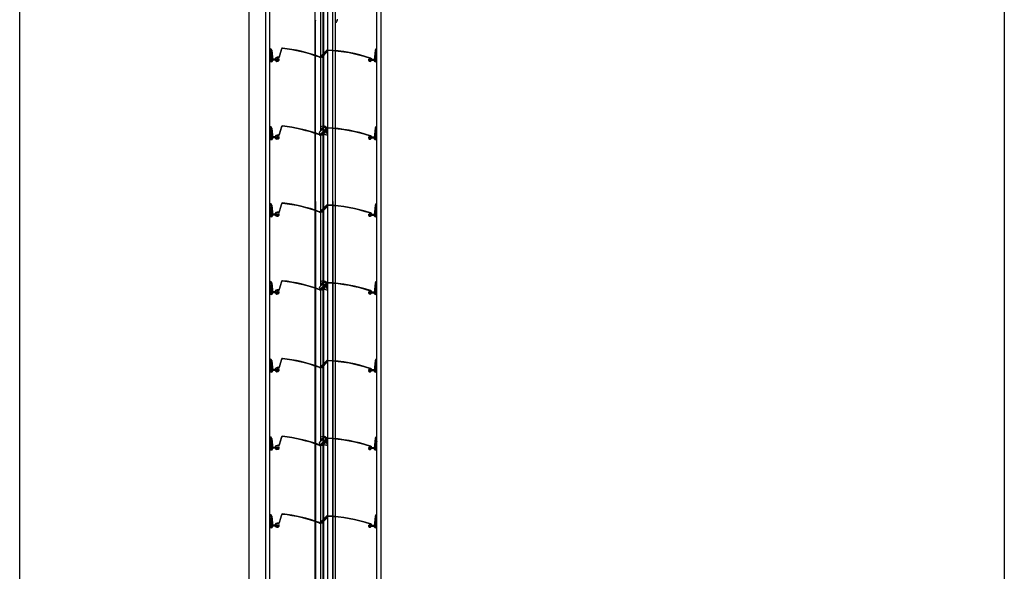
# Model space of a CAD drawing. Units: millimetres. Extents: x -22 to 355153, y -825 to 3465.
# Drawn here: x 1528 to 2478, y 944 to 1476 of the extents above; entities that cross this region are included whole.
import ezdxf

# ---------------------------------------------------------------- set-up
doc = ezdxf.new("R2010")
doc.units = ezdxf.units.MM
doc.header["$LTSCALE"] = 5
doc.layers.add('SLT_tabelka', color=20, linetype='Continuous')
doc.layers.add('system', color=120, linetype='Continuous', lineweight=25)

msp = doc.modelspace()

# ---------------------------------------------------------------- linework, layer by layer
at = {"layer": 'SLT_tabelka'}
msp.add_lwpolyline([(1528.32, 2561.84), (2478.32, 2561.84), (2478.32, 411.84), (1528.32, 411.84)], close=True, dxfattribs=at)
at = {"layer": 'system'}
for p, q in [((1765.7, 1300.8), (1765.7, 2048.49)), ((1769.7, 1300.8), (1769.7, 2048.49)), ((1873.03, 1300.8), (1873.03, 2048.5)), ((1877.03, 1300.8), (1877.03, 2048.5)), ((1749.45, 2018.35), (1749.45, 1300.8)), ((1825.36, 1521.38), (1825.36, 1446.83)), ((1830.5, 1446.52), (1830.5, 1521.07)), ((1833, 1446.31), (1833, 1520.86)), ((1813.5, 1441.81), (1813.5, 1516.33)), ((1818.64, 1515.18), (1818.64, 1440.82)), ((1821.2, 1443.38), (1821.2, 1516.26)), ((1821.54, 1516.6), (1821.54, 1443.72)), ((1813.6, 1475.58), (1813.6, 1475.41)), ((1813.6, 1441.77), (1813.6, 1475.41)), ((1830.4, 1475.41), (1830.4, 1475.58)), ((1830.4, 1446.53), (1830.4, 1475.41)), ((1770.7, 1446.59), (1771.7, 1436.93)), ((1771.45, 1446.66), (1772.45, 1437)), ((1780.78, 1448.02), (1778.71, 1440.58)), ((1779.14, 1440.46), (1781.22, 1447.9)), ((1824.36, 1446.54), (1818.27, 1440.46)), ((1818.59, 1440.14), (1824.68, 1446.23)), ((1824.96, 1445.23), (1819.58, 1439.86)), ((1825.06, 1445.13), (1819.69, 1439.75)), ((1825.06, 1445.13), (1824.96, 1445.23)), ((1825.36, 1446.38), (1825.36, 1371.83)), ((1830.4, 1371.53), (1830.4, 1446.08)), ((1830.5, 1371.52), (1830.5, 1446.07)), ((1833, 1371.31), (1833, 1445.86)), ((1871.28, 1446.68), (1870.28, 1437.02)), ((1872.03, 1446.6), (1871.03, 1436.94)), ((1769.71, 1437.01), (1770.33, 1442.8)), ((1770.46, 1436.93), (1771.07, 1442.72)), ((1770.91, 1437.98), (1771.59, 1437.98)), ((1770.91, 1437.98), (1770.91, 1437.03)), ((1770.91, 1437.03), (1771.69, 1437.03)), ((1772.35, 1437.98), (1772.5, 1437.98)), ((1772.44, 1437.03), (1772.5, 1437.03)), ((1772.5, 1437.98), (1772.7, 1437.98)), ((1772.5, 1437.03), (1772.7, 1437.03)), ((1772.7, 1437.98), (1772.9, 1437.98)), ((1772.7, 1437.98), (1772.7, 1437.03)), ((1772.9, 1437.03), (1772.7, 1437.03)), ((1774.75, 1437.98), (1772.9, 1437.98)), ((1774.92, 1437.03), (1772.9, 1437.03)), ((1775.35, 1437.98), (1775.2, 1437.98)), ((1775.35, 1437.98), (1775.49, 1437.98)), ((1775.49, 1437.03), (1775.43, 1437.03)), ((1775.65, 1437.98), (1775.49, 1437.98)), ((1775.65, 1437.03), (1775.49, 1437.03)), ((1775.65, 1437.98), (1778.05, 1437.98)), ((1775.65, 1437.98), (1775.65, 1437.98)), ((1775.65, 1437.98), (1775.65, 1437.03)), ((1775.65, 1437.03), (1778.05, 1437.03)), ((1775.65, 1437.03), (1775.65, 1437.03)), ((1777.75, 1439.85), (1776.75, 1439.85)), ((1776.75, 1439.4), (1777.75, 1439.4)), ((1778.05, 1437.98), (1778.05, 1437.03)), ((1778.72, 1438.2), (1778.27, 1438.12)), ((1813.5, 1366.81), (1813.5, 1441.33)), ((1813.6, 1366.77), (1813.6, 1441.3)), ((1818.64, 1440.18), (1818.64, 1368.65)), ((1819.69, 1439.75), (1819.58, 1439.86)), ((1821.2, 1368.38), (1821.2, 1441.26)), ((1821.54, 1441.6), (1821.54, 1368.72)), ((1865.16, 1436.93), (1864.77, 1436.7)), ((1867.42, 1437.98), (1865.1, 1437.98)), ((1865.1, 1437.03), (1865.1, 1437.98)), ((1867.38, 1437.03), (1865.1, 1437.03)), ((1867.49, 1437.46), (1867.49, 1437.64)), ((1867.86, 1437.03), (1870.25, 1437.03)), ((1867.89, 1437.98), (1870.25, 1437.98)), ((1870.25, 1437.98), (1870.39, 1437.98)), ((1870.29, 1437.03), (1870.25, 1437.03)), ((1872.23, 1437.03), (1871.04, 1437.03)), ((1872.16, 1437.98), (1871.14, 1437.98)), ((1872.27, 1436.94), (1871.66, 1442.73)), ((1872.23, 1437.03), (1872.23, 1437.34)), ((1873.02, 1437.02), (1872.41, 1442.81)), ((1770.7, 1371.59), (1771.7, 1361.93)), ((1771.45, 1371.66), (1772.45, 1362)), ((1780.78, 1373.02), (1778.71, 1365.58)), ((1779.14, 1365.46), (1781.22, 1372.9)), ((1817.43, 1367.44), (1818.49, 1368.5)), ((1824.36, 1371.54), (1818.27, 1365.46)), ((1821.2, 1371.21), (1818.49, 1368.5)), ((1818.59, 1365.14), (1824.68, 1371.23)), ((1819.17, 1369.19), (1819.8, 1371.15)), ((1824.96, 1370.23), (1819.58, 1364.86)), ((1825.06, 1370.13), (1819.69, 1364.75)), ((1819.92, 1371.35), (1820.43, 1371.86)), ((1821.14, 1371.86), (1821.2, 1371.8)), ((1821.54, 1371.55), (1822.38, 1372.39)), ((1821.65, 1366.15), (1823.67, 1368.16)), ((1824.14, 1371.33), (1823.08, 1372.39)), ((1823.38, 1368.45), (1823.67, 1368.16)), ((1825.06, 1370.13), (1824.96, 1370.23)), ((1825.36, 1371.38), (1825.36, 1297.42)), ((1830.4, 1300.8), (1830.4, 1371.08)), ((1830.5, 1300.8), (1830.5, 1371.07)), ((1833, 1300.8), (1833, 1370.86)), ((1871.28, 1371.68), (1870.28, 1362.02)), ((1872.03, 1371.6), (1871.03, 1361.94)), ((1769.71, 1362.01), (1770.33, 1367.8)), ((1770.46, 1361.93), (1771.07, 1367.72)), ((1770.91, 1362.98), (1771.59, 1362.98)), ((1770.91, 1362.98), (1770.91, 1362.03)), ((1770.91, 1362.03), (1771.69, 1362.03)), ((1772.35, 1362.98), (1772.5, 1362.98)), ((1772.44, 1362.03), (1772.5, 1362.03)), ((1772.5, 1362.98), (1772.7, 1362.98)), ((1772.5, 1362.03), (1772.7, 1362.03)), ((1772.7, 1362.98), (1772.9, 1362.98)), ((1772.7, 1362.98), (1772.7, 1362.03)), ((1772.9, 1362.03), (1772.7, 1362.03)), ((1774.75, 1362.98), (1772.9, 1362.98)), ((1774.92, 1362.03), (1772.9, 1362.03)), ((1775.35, 1362.98), (1775.2, 1362.98)), ((1775.35, 1362.98), (1775.49, 1362.98)), ((1775.49, 1362.03), (1775.43, 1362.03)), ((1775.65, 1362.98), (1775.49, 1362.98)), ((1775.65, 1362.03), (1775.49, 1362.03)), ((1775.65, 1362.98), (1778.05, 1362.98)), ((1775.65, 1362.98), (1775.65, 1362.98)), ((1775.65, 1362.98), (1775.65, 1362.03)), ((1775.65, 1362.03), (1778.05, 1362.03)), ((1775.65, 1362.03), (1775.65, 1362.03)), ((1777.75, 1364.85), (1776.75, 1364.85)), ((1776.75, 1364.4), (1777.75, 1364.4)), ((1778.05, 1362.98), (1778.05, 1362.03)), ((1778.72, 1363.2), (1778.27, 1363.12)), ((1813.5, 1300.8), (1813.5, 1366.33)), ((1813.6, 1300.8), (1813.6, 1366.3)), ((1817.43, 1366.73), (1818.49, 1365.67)), ((1818.64, 1365.18), (1818.64, 1291.42)), ((1819.69, 1364.75), (1819.58, 1364.86)), ((1821.2, 1300.8), (1821.2, 1366.26)), ((1821.54, 1366.6), (1821.54, 1300.8)), ((1821.54, 1366.26), (1821.65, 1366.15)), ((1865.16, 1361.93), (1864.77, 1361.7)), ((1867.42, 1362.98), (1865.1, 1362.98)), ((1865.1, 1362.03), (1865.1, 1362.98)), ((1867.38, 1362.03), (1865.1, 1362.03)), ((1867.49, 1362.46), (1867.49, 1362.64)), ((1867.86, 1362.03), (1870.25, 1362.03)), ((1867.89, 1362.98), (1870.25, 1362.98)), ((1870.25, 1362.98), (1870.39, 1362.98)), ((1870.29, 1362.03), (1870.25, 1362.03)), ((1872.23, 1362.03), (1871.04, 1362.03)), ((1872.16, 1362.98), (1871.14, 1362.98)), ((1872.27, 1361.94), (1871.66, 1367.73)), ((1872.23, 1362.03), (1872.23, 1362.34)), ((1873.02, 1362.02), (1872.41, 1367.81)), ((1749.45, 1300.8), (1749.45, 657.45)), ((1765.7, 694.09), (1765.7, 1300.8)), ((1769.7, 694.09), (1769.7, 1300.8)), ((1769.71, 1287.61), (1770.33, 1293.39)), ((1770.46, 1287.53), (1771.07, 1293.32)), ((1770.7, 1297.19), (1771.7, 1287.52)), ((1771.45, 1297.26), (1772.45, 1287.6)), ((1780.78, 1298.62), (1778.71, 1291.18)), ((1779.14, 1291.06), (1781.22, 1298.5)), ((1813.5, 1292.41), (1813.5, 1300.8)), ((1813.6, 1300.8), (1813.6, 1292.37)), ((1824.36, 1297.14), (1818.27, 1291.05)), ((1818.59, 1290.74), (1824.68, 1296.82)), ((1824.96, 1295.83), (1819.58, 1290.46)), ((1825.06, 1295.73), (1819.69, 1290.35)), ((1821.2, 1293.98), (1821.2, 1300.8)), ((1821.54, 1300.8), (1821.54, 1294.32)), ((1821.54, 1292.2), (1821.54, 1219.32)), ((1825.06, 1295.73), (1824.96, 1295.83)), ((1825.36, 1296.97), (1825.36, 1222.42)), ((1830.4, 1300.8), (1830.4, 1297.13)), ((1830.4, 1296.68), (1830.4, 1222.13)), ((1830.5, 1297.12), (1830.5, 1300.8)), ((1830.5, 1222.12), (1830.5, 1296.67)), ((1833, 1296.91), (1833, 1300.8)), ((1833, 1221.91), (1833, 1296.46)), ((1871.28, 1297.28), (1870.28, 1287.62)), ((1872.03, 1297.2), (1871.03, 1287.54)), ((1872.27, 1287.54), (1871.66, 1293.33)), ((1873.02, 1287.62), (1872.41, 1293.41)), ((1873.03, 694.1), (1873.03, 1300.8)), ((1877.03, 694.1), (1877.03, 1300.8)), ((1770.91, 1288.58), (1771.59, 1288.58)), ((1770.91, 1288.58), (1770.91, 1287.63)), ((1770.91, 1287.63), (1771.69, 1287.63)), ((1772.35, 1288.58), (1772.5, 1288.58)), ((1772.44, 1287.63), (1772.5, 1287.63)), ((1772.5, 1288.58), (1772.7, 1288.58)), ((1772.5, 1287.63), (1772.7, 1287.63)), ((1772.7, 1288.58), (1772.9, 1288.58)), ((1772.7, 1288.58), (1772.7, 1287.63)), ((1772.9, 1287.63), (1772.7, 1287.63)), ((1774.75, 1288.58), (1772.9, 1288.58)), ((1774.92, 1287.63), (1772.9, 1287.63)), ((1775.35, 1288.58), (1775.2, 1288.58)), ((1775.35, 1288.58), (1775.49, 1288.58)), ((1775.49, 1287.63), (1775.43, 1287.63)), ((1775.65, 1288.58), (1775.49, 1288.58)), ((1775.65, 1287.63), (1775.49, 1287.63)), ((1775.65, 1288.58), (1778.05, 1288.58)), ((1775.65, 1288.58), (1775.65, 1288.58)), ((1775.65, 1288.58), (1775.65, 1287.63)), ((1775.65, 1287.63), (1778.05, 1287.63)), ((1775.65, 1287.63), (1775.65, 1287.63)), ((1777.75, 1290.45), (1776.75, 1290.45)), ((1776.75, 1290), (1777.75, 1290)), ((1778.05, 1288.58), (1778.05, 1287.63)), ((1778.72, 1288.8), (1778.27, 1288.72)), ((1813.5, 1217.41), (1813.5, 1291.93)), ((1813.6, 1291.9), (1813.6, 1217.37)), ((1818.64, 1290.78), (1818.64, 1219.25)), ((1819.69, 1290.35), (1819.58, 1290.46)), ((1821.2, 1218.98), (1821.2, 1291.86)), ((1865.16, 1287.53), (1864.77, 1287.3)), ((1867.42, 1288.58), (1865.1, 1288.58)), ((1865.1, 1287.63), (1865.1, 1288.58)), ((1867.38, 1287.63), (1865.1, 1287.63)), ((1867.49, 1288.06), (1867.49, 1288.24)), ((1867.86, 1287.63), (1870.25, 1287.63)), ((1867.89, 1288.58), (1870.25, 1288.58)), ((1870.25, 1288.58), (1870.39, 1288.58)), ((1870.29, 1287.63), (1870.25, 1287.63)), ((1872.23, 1287.63), (1871.04, 1287.63)), ((1872.16, 1288.58), (1871.14, 1288.58)), ((1872.23, 1287.63), (1872.23, 1287.94)), ((1769.71, 1212.61), (1770.33, 1218.39)), ((1770.46, 1212.53), (1771.07, 1218.32)), ((1770.7, 1222.19), (1771.7, 1212.52)), ((1771.45, 1222.26), (1772.45, 1212.6)), ((1780.78, 1223.62), (1778.71, 1216.18)), ((1779.14, 1216.06), (1781.22, 1223.5)), ((1813.5, 1142.41), (1813.5, 1216.93)), ((1813.6, 1216.9), (1813.6, 1142.37)), ((1817.43, 1218.04), (1818.49, 1219.1)), ((1817.43, 1217.33), (1818.49, 1216.27)), ((1824.36, 1222.14), (1818.27, 1216.05)), ((1821.2, 1221.81), (1818.49, 1219.1)), ((1818.59, 1215.74), (1824.68, 1221.82)), ((1819.17, 1219.78), (1819.8, 1221.75)), ((1824.96, 1220.83), (1819.58, 1215.46)), ((1825.06, 1220.73), (1819.69, 1215.35)), ((1819.92, 1221.95), (1820.43, 1222.46)), ((1821.14, 1222.46), (1821.2, 1222.4)), ((1821.2, 1143.98), (1821.2, 1216.86)), ((1821.54, 1222.15), (1822.38, 1222.99)), ((1821.54, 1217.2), (1821.54, 1144.32)), ((1821.54, 1216.86), (1821.65, 1216.75)), ((1821.65, 1216.75), (1823.67, 1218.76)), ((1824.14, 1221.93), (1823.08, 1222.99)), ((1823.38, 1219.05), (1823.67, 1218.76)), ((1825.06, 1220.73), (1824.96, 1220.83)), ((1825.36, 1221.97), (1825.36, 1147.42)), ((1830.4, 1221.68), (1830.4, 1147.13)), ((1830.5, 1147.12), (1830.5, 1221.67)), ((1833, 1146.91), (1833, 1221.46)), ((1871.28, 1222.28), (1870.28, 1212.62)), ((1872.03, 1222.2), (1871.03, 1212.54)), ((1872.27, 1212.54), (1871.66, 1218.33)), ((1873.02, 1212.62), (1872.41, 1218.41)), ((1770.91, 1213.58), (1771.59, 1213.58)), ((1770.91, 1213.58), (1770.91, 1212.63)), ((1770.91, 1212.63), (1771.69, 1212.63)), ((1772.35, 1213.58), (1772.5, 1213.58)), ((1772.44, 1212.63), (1772.5, 1212.63)), ((1772.5, 1213.58), (1772.7, 1213.58)), ((1772.5, 1212.63), (1772.7, 1212.63)), ((1772.7, 1213.58), (1772.9, 1213.58)), ((1772.7, 1213.58), (1772.7, 1212.63)), ((1772.9, 1212.63), (1772.7, 1212.63)), ((1774.75, 1213.58), (1772.9, 1213.58)), ((1774.92, 1212.63), (1772.9, 1212.63)), ((1775.35, 1213.58), (1775.2, 1213.58)), ((1775.35, 1213.58), (1775.49, 1213.58)), ((1775.49, 1212.63), (1775.43, 1212.63)), ((1775.65, 1213.58), (1775.49, 1213.58)), ((1775.65, 1212.63), (1775.49, 1212.63)), ((1775.65, 1213.58), (1778.05, 1213.58)), ((1775.65, 1213.58), (1775.65, 1213.58)), ((1775.65, 1213.58), (1775.65, 1212.63)), ((1775.65, 1212.63), (1778.05, 1212.63)), ((1775.65, 1212.63), (1775.65, 1212.63)), ((1777.75, 1215.45), (1776.75, 1215.45)), ((1776.75, 1215), (1777.75, 1215)), ((1778.05, 1213.58), (1778.05, 1212.63)), ((1778.72, 1213.8), (1778.27, 1213.72)), ((1818.64, 1215.78), (1818.64, 1141.42)), ((1819.69, 1215.35), (1819.58, 1215.46)), ((1865.16, 1212.53), (1864.77, 1212.3)), ((1867.42, 1213.58), (1865.1, 1213.58)), ((1865.1, 1212.63), (1865.1, 1213.58)), ((1867.38, 1212.63), (1865.1, 1212.63)), ((1867.49, 1213.06), (1867.49, 1213.24)), ((1867.86, 1212.63), (1870.25, 1212.63)), ((1867.89, 1213.58), (1870.25, 1213.58)), ((1870.25, 1213.58), (1870.39, 1213.58)), ((1870.29, 1212.63), (1870.25, 1212.63)), ((1872.23, 1212.63), (1871.04, 1212.63)), ((1872.16, 1213.58), (1871.14, 1213.58)), ((1872.23, 1212.63), (1872.23, 1212.94)), ((1769.71, 1137.61), (1770.33, 1143.39)), ((1770.46, 1137.53), (1771.07, 1143.32)), ((1770.7, 1147.19), (1771.7, 1137.52)), ((1771.45, 1147.26), (1772.45, 1137.6)), ((1777.75, 1140.45), (1776.75, 1140.45)), ((1776.75, 1140), (1777.75, 1140)), ((1780.78, 1148.62), (1778.71, 1141.18)), ((1779.14, 1141.06), (1781.22, 1148.5)), ((1813.5, 1067.41), (1813.5, 1141.93)), ((1813.6, 1141.9), (1813.6, 1067.37)), ((1824.36, 1147.14), (1818.27, 1141.05)), ((1818.59, 1140.74), (1824.68, 1146.82)), ((1818.64, 1140.78), (1818.64, 1069.25)), ((1824.96, 1145.83), (1819.58, 1140.46)), ((1819.69, 1140.35), (1819.58, 1140.46)), ((1825.06, 1145.73), (1819.69, 1140.35)), ((1821.2, 1068.98), (1821.2, 1141.86)), ((1821.54, 1142.2), (1821.54, 1069.32)), ((1825.06, 1145.73), (1824.96, 1145.83)), ((1825.36, 1146.97), (1825.36, 1072.42)), ((1830.4, 1146.68), (1830.4, 1072.13)), ((1830.5, 1072.12), (1830.5, 1146.67)), ((1833, 1071.91), (1833, 1146.46)), ((1871.28, 1147.28), (1870.28, 1137.62)), ((1872.03, 1147.2), (1871.03, 1137.54)), ((1872.27, 1137.54), (1871.66, 1143.33)), ((1873.02, 1137.62), (1872.41, 1143.41)), ((1770.91, 1138.58), (1771.59, 1138.58)), ((1770.91, 1138.58), (1770.91, 1137.63)), ((1770.91, 1137.63), (1771.69, 1137.63)), ((1772.35, 1138.58), (1772.5, 1138.58)), ((1772.44, 1137.63), (1772.5, 1137.63)), ((1772.5, 1138.58), (1772.7, 1138.58)), ((1772.5, 1137.63), (1772.7, 1137.63)), ((1772.7, 1138.58), (1772.9, 1138.58)), ((1772.7, 1138.58), (1772.7, 1137.63)), ((1772.9, 1137.63), (1772.7, 1137.63)), ((1774.75, 1138.58), (1772.9, 1138.58)), ((1774.92, 1137.63), (1772.9, 1137.63)), ((1775.35, 1138.58), (1775.2, 1138.58)), ((1775.35, 1138.58), (1775.49, 1138.58)), ((1775.49, 1137.63), (1775.43, 1137.63)), ((1775.65, 1138.58), (1775.49, 1138.58)), ((1775.65, 1137.63), (1775.49, 1137.63)), ((1775.65, 1138.58), (1778.05, 1138.58)), ((1775.65, 1138.58), (1775.65, 1138.58)), ((1775.65, 1138.58), (1775.65, 1137.63)), ((1775.65, 1137.63), (1778.05, 1137.63)), ((1775.65, 1137.63), (1775.65, 1137.63)), ((1778.05, 1138.58), (1778.05, 1137.63)), ((1778.72, 1138.8), (1778.27, 1138.72)), ((1865.16, 1137.53), (1864.77, 1137.3)), ((1867.42, 1138.58), (1865.1, 1138.58)), ((1865.1, 1137.63), (1865.1, 1138.58)), ((1867.38, 1137.63), (1865.1, 1137.63)), ((1867.49, 1138.06), (1867.49, 1138.24)), ((1867.86, 1137.63), (1870.25, 1137.63)), ((1867.89, 1138.58), (1870.25, 1138.58)), ((1870.25, 1138.58), (1870.39, 1138.58)), ((1870.29, 1137.63), (1870.25, 1137.63)), ((1872.23, 1137.63), (1871.04, 1137.63)), ((1872.16, 1138.58), (1871.14, 1138.58)), ((1872.23, 1137.63), (1872.23, 1137.94)), ((1780.78, 1073.62), (1778.71, 1066.18)), ((1769.71, 1062.61), (1770.33, 1068.39)), ((1770.46, 1062.53), (1771.07, 1068.32)), ((1770.7, 1072.19), (1771.7, 1062.52)), ((1771.45, 1072.26), (1772.45, 1062.6)), ((1777.75, 1065.45), (1776.75, 1065.45)), ((1776.75, 1065), (1777.75, 1065)), ((1779.14, 1066.06), (1781.22, 1073.5)), ((1813.5, 992.41), (1813.5, 1066.93)), ((1813.6, 1066.9), (1813.6, 992.37)), ((1817.43, 1068.04), (1818.49, 1069.1)), ((1817.43, 1067.33), (1818.49, 1066.27)), ((1824.36, 1072.14), (1818.27, 1066.05)), ((1821.2, 1071.81), (1818.49, 1069.1)), ((1818.59, 1065.74), (1824.68, 1071.82)), ((1818.64, 1065.78), (1818.64, 991.42)), ((1819.17, 1069.78), (1819.8, 1071.75)), ((1824.96, 1070.83), (1819.58, 1065.46)), ((1819.69, 1065.35), (1819.58, 1065.46)), ((1825.06, 1070.73), (1819.69, 1065.35)), ((1819.92, 1071.95), (1820.43, 1072.46)), ((1821.14, 1072.46), (1821.2, 1072.4)), ((1821.2, 993.98), (1821.2, 1066.86)), ((1821.54, 1072.15), (1822.38, 1072.99)), ((1821.54, 1067.2), (1821.54, 994.32)), ((1821.54, 1066.86), (1821.65, 1066.75)), ((1821.65, 1066.75), (1823.67, 1068.76)), ((1824.14, 1071.93), (1823.08, 1072.99)), ((1823.38, 1069.05), (1823.67, 1068.76)), ((1825.06, 1070.73), (1824.96, 1070.83)), ((1825.36, 1071.97), (1825.36, 997.42)), ((1830.4, 1071.68), (1830.4, 997.13)), ((1830.5, 997.12), (1830.5, 1071.67)), ((1833, 996.91), (1833, 1071.46)), ((1871.28, 1072.28), (1870.28, 1062.62)), ((1872.03, 1072.2), (1871.03, 1062.54)), ((1872.27, 1062.54), (1871.66, 1068.33)), ((1873.02, 1062.62), (1872.41, 1068.41)), ((1770.91, 1063.58), (1771.59, 1063.58)), ((1770.91, 1063.58), (1770.91, 1062.63)), ((1770.91, 1062.63), (1771.69, 1062.63)), ((1772.35, 1063.58), (1772.5, 1063.58)), ((1772.44, 1062.63), (1772.5, 1062.63)), ((1772.5, 1063.58), (1772.7, 1063.58)), ((1772.5, 1062.63), (1772.7, 1062.63)), ((1772.7, 1063.58), (1772.9, 1063.58)), ((1772.7, 1063.58), (1772.7, 1062.63)), ((1772.9, 1062.63), (1772.7, 1062.63)), ((1774.75, 1063.58), (1772.9, 1063.58)), ((1774.92, 1062.63), (1772.9, 1062.63)), ((1775.35, 1063.58), (1775.2, 1063.58)), ((1775.35, 1063.58), (1775.49, 1063.58)), ((1775.49, 1062.63), (1775.43, 1062.63)), ((1775.65, 1063.58), (1775.49, 1063.58)), ((1775.65, 1062.63), (1775.49, 1062.63)), ((1775.65, 1063.58), (1778.05, 1063.58)), ((1775.65, 1063.58), (1775.65, 1063.58)), ((1775.65, 1063.58), (1775.65, 1062.63)), ((1775.65, 1062.63), (1778.05, 1062.63)), ((1775.65, 1062.63), (1775.65, 1062.63)), ((1778.05, 1063.58), (1778.05, 1062.63)), ((1778.72, 1063.8), (1778.27, 1063.72)), ((1865.16, 1062.53), (1864.77, 1062.3)), ((1867.42, 1063.58), (1865.1, 1063.58)), ((1865.1, 1062.63), (1865.1, 1063.58)), ((1867.38, 1062.63), (1865.1, 1062.63)), ((1867.49, 1063.06), (1867.49, 1063.24)), ((1867.86, 1062.63), (1870.25, 1062.63)), ((1867.89, 1063.58), (1870.25, 1063.58)), ((1870.25, 1063.58), (1870.39, 1063.58)), ((1870.29, 1062.63), (1870.25, 1062.63)), ((1872.23, 1062.63), (1871.04, 1062.63)), ((1872.16, 1063.58), (1871.14, 1063.58)), ((1872.23, 1062.63), (1872.23, 1062.94)), ((1780.78, 998.62), (1778.71, 991.18)), ((1779.14, 991.06), (1781.22, 998.5)), ((1769.71, 987.61), (1770.33, 993.39)), ((1770.46, 987.53), (1771.07, 993.32)), ((1770.7, 997.19), (1771.7, 987.52)), ((1770.91, 988.58), (1771.59, 988.58)), ((1770.91, 988.58), (1770.91, 987.63)), ((1771.45, 997.26), (1772.45, 987.6)), ((1772.35, 988.58), (1772.5, 988.58)), ((1772.5, 988.58), (1772.7, 988.58)), ((1772.7, 988.58), (1772.9, 988.58)), ((1772.7, 988.58), (1772.7, 987.63)), ((1774.75, 988.58), (1772.9, 988.58)), ((1775.35, 988.58), (1775.2, 988.58)), ((1775.35, 988.58), (1775.49, 988.58)), ((1775.65, 988.58), (1775.49, 988.58)), ((1775.65, 988.58), (1778.05, 988.58)), ((1775.65, 988.58), (1775.65, 988.58)), ((1775.65, 988.58), (1775.65, 987.63)), ((1777.75, 990.45), (1776.75, 990.45)), ((1776.75, 990), (1777.75, 990)), ((1778.05, 988.58), (1778.05, 987.63)), ((1778.72, 988.8), (1778.27, 988.72)), ((1813.5, 917.41), (1813.5, 991.93)), ((1813.6, 991.9), (1813.6, 917.37)), ((1824.36, 997.14), (1818.27, 991.05)), ((1818.59, 990.74), (1824.68, 996.82)), ((1818.64, 990.78), (1818.64, 919.25)), ((1824.96, 995.83), (1819.58, 990.46)), ((1819.69, 990.35), (1819.58, 990.46)), ((1825.06, 995.73), (1819.69, 990.35)), ((1821.2, 918.98), (1821.2, 991.86)), ((1821.54, 992.2), (1821.54, 919.32)), ((1825.06, 995.73), (1824.96, 995.83)), ((1825.36, 996.97), (1825.36, 922.42)), ((1830.4, 996.68), (1830.4, 922.13)), ((1830.5, 922.12), (1830.5, 996.67)), ((1833, 921.91), (1833, 996.46)), ((1867.42, 988.58), (1865.1, 988.58)), ((1865.1, 987.63), (1865.1, 988.58)), ((1867.49, 988.06), (1867.49, 988.24)), ((1867.89, 988.58), (1870.25, 988.58)), ((1870.25, 988.58), (1870.39, 988.58)), ((1871.28, 997.28), (1870.28, 987.62)), ((1872.03, 997.2), (1871.03, 987.54)), ((1872.16, 988.58), (1871.14, 988.58)), ((1872.27, 987.54), (1871.66, 993.33)), ((1873.02, 987.62), (1872.41, 993.41)), ((1770.91, 987.63), (1771.69, 987.63)), ((1772.44, 987.63), (1772.5, 987.63)), ((1772.5, 987.63), (1772.7, 987.63)), ((1772.9, 987.63), (1772.7, 987.63)), ((1774.92, 987.63), (1772.9, 987.63)), ((1775.49, 987.63), (1775.43, 987.63)), ((1775.65, 987.63), (1775.49, 987.63)), ((1775.65, 987.63), (1778.05, 987.63)), ((1775.65, 987.63), (1775.65, 987.63)), ((1865.16, 987.53), (1864.77, 987.3)), ((1867.38, 987.63), (1865.1, 987.63)), ((1867.86, 987.63), (1870.25, 987.63)), ((1870.29, 987.63), (1870.25, 987.63)), ((1872.23, 987.63), (1871.04, 987.63)), ((1872.23, 987.63), (1872.23, 987.94))]:
    msp.add_line(p, q, dxfattribs=at)
for centre, radius, start, end in [((1831.5, 1476.52), 3.5, 295.37693, 0), ((1769.7, 1446.48), 1.75, 5.90901, 90), ((1769.7, 1446.48), 1, 5.90901, 90), ((1769.7, 1442.86), 1.37, 353.94724, 90), ((1781.75, 1447.75), 1, 83.82957, 164.42149), ((1781.75, 1447.75), 0.55, 83.82957, 164.42149), ((1765.73, 1299.62), 149.55, 69.73191, 83.82957), ((1765.73, 1299.62), 150, 69.73191, 83.82957), ((1824.64, 1445.55), 0.45, 135, 315), ((1825.07, 1445.84), 1, 87.69209, 135), ((1825.07, 1445.84), 0.55, 87.69209, 135), ((1819.07, 1296.96), 149.55, 71.45008, 87.69209), ((1819.07, 1296.96), 150, 71.45008, 87.69209), ((1873.03, 1446.5), 1.75, 90, 174.09099), ((1873.03, 1442.88), 1.37, 90, 186.05276), ((1873.03, 1446.5), 1, 90, 174.09099), ((1769.7, 1442.86), 0.625, 353.94724, 90), ((1771.08, 1436.86), 1.38, 173.94724, 5.90901), ((1771.08, 1436.86), 0.625, 173.94724, 5.90901), ((1776.75, 1437.85), 2, 90, 10), ((1776.75, 1437.85), 1.55, 90, 10), ((1777.75, 1440.85), 1, 270, 344.42149), ((1777.75, 1440.85), 1.45, 270, 344.42149), ((1817.88, 1440.84), 1, 249.73191, 315), ((1817.88, 1440.84), 0.55, 249.73191, 315), ((1819.27, 1440.18), 0.45, 315, 135), ((1866.25, 1437.55), 1.7, 210, 71.45008), ((1866.25, 1437.55), 1.25, 210, 71.45008), ((1871.65, 1436.88), 1.38, 174.09099, 6.05276), ((1871.65, 1436.88), 0.625, 174.09099, 6.05276), ((1873.03, 1442.88), 0.625, 90, 186.05276), ((1769.7, 1371.48), 1.75, 5.90901, 90), ((1769.7, 1371.48), 1, 5.90901, 90), ((1769.7, 1367.86), 1.37, 353.94724, 90), ((1769.7, 1367.86), 0.625, 353.94724, 90), ((1781.75, 1372.75), 1, 83.82957, 164.42149), ((1781.75, 1372.75), 0.55, 83.82957, 164.42149), ((1765.73, 1224.62), 149.55, 69.73191, 83.82957), ((1765.73, 1224.62), 150, 69.73191, 83.82957), ((1821.32, 1368.5), 4.95, 91.39064, 122.7901), ((1820.28, 1371), 0.5, 135, 162.26604), ((1820.79, 1371.51), 0.5, 45, 135), ((1821.32, 1368.5), 4.95, 45, 87.45419), ((1821.32, 1368.5), 2.25, 282.61246, 347.38754), ((1822.73, 1372.04), 0.5, 45, 135), ((1821.32, 1368.5), 2.25, 354.29648, 3.18969), ((1824.64, 1370.55), 0.45, 135, 315), ((1831.74, 1369.13), 7.5, 178.64537, 209.43862), ((1831.74, 1369.13), 7.5, 165.26613, 171.61889), ((1825.07, 1370.84), 1, 87.69209, 135), ((1825.07, 1370.84), 0.55, 87.69209, 135), ((1831.74, 1369.13), 7.5, 157.52345, 159.35057), ((1819.07, 1221.96), 149.55, 71.45008, 87.69209), ((1819.07, 1221.96), 150, 71.45008, 87.69209), ((1873.03, 1371.5), 1.75, 90, 174.09099), ((1873.03, 1367.88), 1.37, 90, 186.05276), ((1873.03, 1371.5), 1, 90, 174.09099), ((1873.03, 1367.88), 0.625, 90, 186.05276), ((1771.08, 1361.86), 1.38, 173.94724, 5.90901), ((1771.08, 1361.86), 0.625, 173.94724, 5.90901), ((1776.75, 1362.85), 2, 90, 10), ((1776.75, 1362.85), 1.55, 90, 10), ((1777.75, 1365.85), 1, 270, 344.42149), ((1777.75, 1365.85), 1.45, 270, 344.42149), ((1817.78, 1367.09), 0.5, 135, 225), ((1817.88, 1365.84), 1, 249.73191, 315), ((1817.88, 1365.84), 0.55, 249.73191, 315), ((1820.68, 1358.07), 7.5, 98.38111, 104.73387), ((1819.27, 1365.18), 0.45, 315, 135), ((1820.68, 1358.07), 7.5, 86.06717, 91.35463), ((1821.32, 1368.5), 2.25, 266.81031, 266.93945), ((1821.32, 1368.5), 2.25, 275.60788, 275.70352), ((1820.68, 1358.07), 7.5, 60.56138, 83.45738), ((1821.32, 1368.5), 4.95, 308.03794, 321.96206), ((1866.25, 1362.55), 1.7, 210, 71.45008), ((1866.25, 1362.55), 1.25, 210, 71.45008), ((1871.65, 1361.88), 1.38, 174.09099, 6.05276), ((1871.65, 1361.88), 0.625, 174.09099, 6.05276), ((1769.7, 1297.08), 1.75, 5.90901, 90), ((1769.7, 1297.08), 1, 5.90901, 90), ((1769.7, 1293.46), 1.37, 353.94724, 90), ((1769.7, 1293.46), 0.625, 353.94724, 90), ((1781.75, 1298.35), 1, 83.82957, 164.42149), ((1781.75, 1298.35), 0.55, 83.82957, 164.42149), ((1765.73, 1150.22), 149.55, 69.73191, 83.82957), ((1765.73, 1150.22), 150, 69.73191, 83.82957), ((1824.64, 1296.15), 0.45, 135, 315), ((1825.07, 1296.44), 1, 87.69209, 135), ((1825.07, 1296.44), 0.55, 87.69209, 135), ((1819.07, 1147.56), 149.55, 71.45008, 87.69209), ((1819.07, 1147.56), 150, 71.45008, 87.69209), ((1873.03, 1297.1), 1.75, 90, 174.09099), ((1873.03, 1293.47), 1.37, 90, 186.05276), ((1873.03, 1297.1), 1, 90, 174.09099), ((1873.03, 1293.47), 0.625, 90, 186.05276), ((1771.08, 1287.46), 1.38, 173.94724, 5.90901), ((1771.08, 1287.46), 0.625, 173.94724, 5.90901), ((1776.75, 1288.45), 2, 90, 10), ((1776.75, 1288.45), 1.55, 90, 10), ((1777.75, 1291.45), 1, 270, 344.42149), ((1777.75, 1291.45), 1.45, 270, 344.42149), ((1817.88, 1291.44), 1, 249.73191, 315), ((1817.88, 1291.44), 0.55, 249.73191, 315), ((1819.27, 1290.78), 0.45, 315, 135), ((1866.25, 1288.15), 1.7, 210, 71.45008), ((1866.25, 1288.15), 1.25, 210, 71.45008), ((1871.65, 1287.47), 1.38, 174.09099, 6.05276), ((1871.65, 1287.47), 0.625, 174.09099, 6.05276), ((1769.7, 1222.08), 1.75, 5.90901, 90), ((1769.7, 1222.08), 1, 5.90901, 90), ((1769.7, 1218.46), 1.37, 353.94724, 90), ((1769.7, 1218.46), 0.625, 353.94724, 90), ((1777.75, 1216.45), 1, 270, 344.42149), ((1777.75, 1216.45), 1.45, 270, 344.42149), ((1781.75, 1223.35), 1, 83.82957, 164.42149), ((1781.75, 1223.35), 0.55, 83.82957, 164.42149), ((1765.73, 1075.22), 149.55, 69.73191, 83.82957), ((1765.73, 1075.22), 150, 69.73191, 83.82957), ((1817.78, 1217.68), 0.5, 135, 225), ((1817.88, 1216.44), 0.55, 249.73191, 315), ((1821.32, 1219.1), 4.95, 91.39064, 122.79093), ((1820.68, 1208.67), 7.5, 98.38111, 104.73387), ((1819.27, 1215.78), 0.45, 315, 135), ((1820.28, 1221.6), 0.5, 135, 162.26604), ((1820.79, 1222.1), 0.5, 45, 135), ((1820.68, 1208.67), 7.5, 86.06717, 91.35463), ((1821.32, 1219.1), 2.25, 266.81031, 266.93945), ((1821.32, 1219.1), 4.95, 45, 87.45419), ((1821.32, 1219.1), 2.25, 275.60788, 275.70352), ((1820.68, 1208.67), 7.5, 60.56138, 83.45738), ((1821.32, 1219.1), 2.25, 282.61246, 347.38754), ((1822.73, 1222.63), 0.5, 45, 135), ((1821.32, 1219.1), 2.25, 354.29648, 3.18969), ((1824.64, 1221.15), 0.45, 135, 315), ((1831.74, 1219.73), 7.5, 178.64537, 209.43862), ((1831.74, 1219.73), 7.5, 165.26613, 171.61889), ((1825.07, 1221.44), 1, 87.69209, 135), ((1821.32, 1219.1), 4.95, 308.03794, 321.96206), ((1825.07, 1221.44), 0.55, 87.69209, 135), ((1831.74, 1219.73), 7.5, 157.52345, 159.35057), ((1819.07, 1072.56), 149.55, 71.45008, 87.69209), ((1819.07, 1072.56), 150, 71.45008, 87.69209), ((1873.03, 1222.1), 1.75, 90, 174.09099), ((1873.03, 1218.47), 1.37, 90, 186.05276), ((1873.03, 1222.1), 1, 90, 174.09099), ((1873.03, 1218.47), 0.625, 90, 186.05276), ((1771.08, 1212.46), 1.38, 173.94724, 5.90901), ((1771.08, 1212.46), 0.625, 173.94724, 5.90901), ((1776.75, 1213.45), 2, 90, 10), ((1776.75, 1213.45), 1.55, 90, 10), ((1817.88, 1216.44), 1, 249.73191, 315), ((1866.25, 1213.15), 1.7, 210, 71.45008), ((1866.25, 1213.15), 1.25, 210, 71.45008), ((1871.65, 1212.47), 1.38, 174.09099, 6.05276), ((1871.65, 1212.47), 0.625, 174.09099, 6.05276), ((1769.7, 1147.08), 1.75, 5.90901, 90), ((1769.7, 1147.08), 1, 5.90901, 90), ((1769.7, 1143.46), 1.37, 353.94724, 90), ((1769.7, 1143.46), 0.625, 353.94724, 90), ((1776.75, 1138.45), 2, 90, 10), ((1776.75, 1138.45), 1.55, 90, 10), ((1777.75, 1141.45), 1, 270, 344.42149), ((1777.75, 1141.45), 1.45, 270, 344.42149), ((1781.75, 1148.35), 1, 83.82957, 164.42149), ((1781.75, 1148.35), 0.55, 83.82957, 164.42149), ((1765.73, 1000.22), 149.55, 69.73191, 83.82957), ((1765.73, 1000.22), 150, 69.73191, 83.82957), ((1817.88, 1141.44), 1, 249.73191, 315), ((1817.88, 1141.44), 0.55, 249.73191, 315), ((1819.27, 1140.78), 0.45, 315, 135), ((1824.64, 1146.15), 0.45, 135, 315), ((1825.07, 1146.44), 1, 87.69209, 135), ((1825.07, 1146.44), 0.55, 87.69209, 135), ((1819.07, 997.56), 149.55, 71.45008, 87.69209), ((1819.07, 997.56), 150, 71.45008, 87.69209), ((1873.03, 1147.1), 1.75, 90, 174.09099), ((1873.03, 1143.47), 1.37, 90, 186.05276), ((1873.03, 1147.1), 1, 90, 174.09099), ((1873.03, 1143.47), 0.625, 90, 186.05276), ((1771.08, 1137.46), 1.38, 173.94724, 5.90901), ((1771.08, 1137.46), 0.625, 173.94724, 5.90901), ((1866.25, 1138.15), 1.7, 210, 71.45008), ((1866.25, 1138.15), 1.25, 210, 71.45008), ((1871.65, 1137.47), 1.38, 174.09099, 6.05276), ((1871.65, 1137.47), 0.625, 174.09099, 6.05276), ((1769.7, 1072.08), 1.75, 5.90901, 90), ((1781.75, 1073.35), 1, 83.82957, 164.42149), ((1781.75, 1073.35), 0.55, 83.82957, 164.42149), ((1765.73, 925.22), 149.55, 69.73191, 83.82957), ((1765.73, 925.22), 150, 69.73191, 83.82957), ((1821.32, 1069.1), 4.95, 91.39064, 122.79093), ((1821.32, 1069.1), 4.95, 45, 87.45419), ((1873.03, 1072.1), 1.75, 90, 174.09099), ((1769.7, 1072.08), 1, 5.90901, 90), ((1769.7, 1068.46), 1.37, 353.94724, 90), ((1769.7, 1068.46), 0.625, 353.94724, 90), ((1776.75, 1063.45), 2, 90, 10), ((1776.75, 1063.45), 1.55, 90, 10), ((1777.75, 1066.45), 1, 270, 344.42149), ((1777.75, 1066.45), 1.45, 270, 344.42149), ((1817.78, 1067.68), 0.5, 135, 225), ((1817.88, 1066.44), 1, 249.73191, 315), ((1817.88, 1066.44), 0.55, 249.73191, 315), ((1820.68, 1058.67), 7.5, 98.38111, 104.73387), ((1819.27, 1065.78), 0.45, 315, 135), ((1820.28, 1071.6), 0.5, 135, 162.26604), ((1820.79, 1072.1), 0.5, 45, 135), ((1820.68, 1058.67), 7.5, 86.06717, 91.35463), ((1821.32, 1069.1), 2.25, 266.81031, 266.93945), ((1821.32, 1069.1), 2.25, 275.60788, 275.70352), ((1820.68, 1058.67), 7.5, 60.56138, 83.45738), ((1821.32, 1069.1), 2.25, 282.61246, 347.38754), ((1822.73, 1072.63), 0.5, 45, 135), ((1821.32, 1069.1), 2.25, 354.29648, 3.18969), ((1824.64, 1071.15), 0.45, 135, 315), ((1831.74, 1069.73), 7.5, 178.64537, 209.43862), ((1831.74, 1069.73), 7.5, 165.26613, 171.61889), ((1825.07, 1071.44), 1, 87.69209, 135), ((1821.32, 1069.1), 4.95, 308.03794, 321.96206), ((1825.07, 1071.44), 0.55, 87.69209, 135), ((1831.74, 1069.73), 7.5, 157.52345, 159.35057), ((1819.07, 922.56), 149.55, 71.45008, 87.69209), ((1819.07, 922.56), 150, 71.45008, 87.69209), ((1866.25, 1063.15), 1.7, 210, 71.45008), ((1866.25, 1063.15), 1.25, 210, 71.45008), ((1873.03, 1068.47), 1.37, 90, 186.05276), ((1873.03, 1072.1), 1, 90, 174.09099), ((1873.03, 1068.47), 0.625, 90, 186.05276), ((1771.08, 1062.46), 1.38, 173.94724, 5.90901), ((1771.08, 1062.46), 0.625, 173.94724, 5.90901), ((1871.65, 1062.47), 1.38, 174.09099, 6.05276), ((1871.65, 1062.47), 0.625, 174.09099, 6.05276), ((1769.7, 997.08), 1.75, 5.90901, 90), ((1769.7, 997.08), 1, 5.90901, 90), ((1781.75, 998.35), 1, 83.82957, 164.42149), ((1781.75, 998.35), 0.55, 83.82957, 164.42149), ((1765.73, 850.22), 149.55, 69.73191, 83.82957), ((1765.73, 850.22), 150, 69.73191, 83.82957), ((1873.03, 997.1), 1.75, 90, 174.09099), ((1873.03, 997.1), 1, 90, 174.09099), ((1769.7, 993.46), 1.37, 353.94724, 90), ((1769.7, 993.46), 0.625, 353.94724, 90), ((1776.75, 988.45), 2, 90, 10), ((1776.75, 988.45), 1.55, 90, 10), ((1777.75, 991.45), 1, 270, 344.42149), ((1777.75, 991.45), 1.45, 270, 344.42149), ((1817.88, 991.44), 1, 249.73191, 315), ((1817.88, 991.44), 0.55, 249.73191, 315), ((1819.27, 990.78), 0.45, 315, 135), ((1824.64, 996.15), 0.45, 135, 315), ((1825.07, 996.44), 1, 87.69209, 135), ((1825.07, 996.44), 0.55, 87.69209, 135), ((1819.07, 847.56), 149.55, 71.45008, 87.69209), ((1819.07, 847.56), 150, 71.45008, 87.69209), ((1866.25, 988.15), 1.7, 210, 71.45008), ((1866.25, 988.15), 1.25, 210, 71.45008), ((1873.03, 993.47), 1.37, 90, 186.05276), ((1873.03, 993.47), 0.625, 90, 186.05276), ((1771.08, 987.46), 1.38, 173.94724, 5.90901), ((1771.08, 987.46), 0.625, 173.94724, 5.90901), ((1871.65, 987.47), 1.38, 174.09099, 6.05276), ((1871.65, 987.47), 0.625, 174.09099, 6.05276)]:
    msp.add_arc(centre, radius, start, end, dxfattribs=at)
for points, knots in [([(1813.5, 1475.78), (1813.52, 1475.76), (1813.54, 1475.73), (1813.58, 1475.67), (1813.6, 1475.62), (1813.6, 1475.58)], [0.21189279, 0.21189279, 0.21189279, 0.21189279, 0.22485946, 0.22485946, 0.24780724, 0.24780724, 0.24780724, 0.24780724]), ([(1813.6, 1475.41), (1813.6, 1475.38), (1813.58, 1475.35), (1813.54, 1475.3), (1813.52, 1475.29), (1813.5, 1475.27)], [-0.07919674, -0.07919674, -0.07919674, -0.07919674, -0.05829195, -0.05829195, -0.0456015, -0.0456015, -0.0456015, -0.0456015]), ([(1830.4, 1475.58), (1830.4, 1475.62), (1830.41, 1475.67), (1830.45, 1475.73), (1830.47, 1475.76), (1830.5, 1475.78)], [0.08065718, 0.08065718, 0.08065718, 0.08065718, 0.10360496, 0.10360496, 0.11657163, 0.11657163, 0.11657163, 0.11657163]), ([(1830.5, 1475.27), (1830.47, 1475.29), (1830.45, 1475.3), (1830.41, 1475.35), (1830.4, 1475.38), (1830.4, 1475.41)], [0.0456015, 0.0456015, 0.0456015, 0.0456015, 0.05829195, 0.05829195, 0.07919674, 0.07919674, 0.07919674, 0.07919674])]:
    msp.add_open_spline(points, degree=3, knots=knots, dxfattribs=at)

doc.saveas('drawing.dxf')
